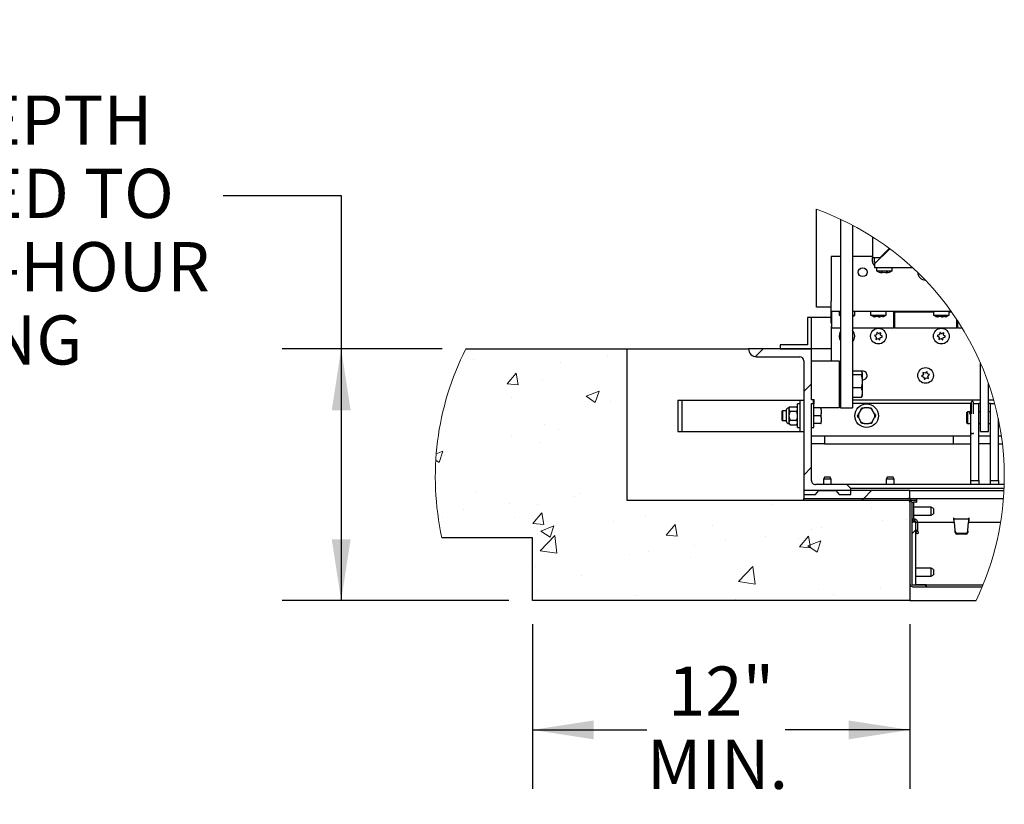
# Paper-space layout 'Sheet2' of a CAD drawing. Units: inches. Extents: x 0.1 to 10.8, y 0.2 to 8.4.
# Drawn here: x 6 to 8.1, y 2.1 to 3.8 of the extents above; entities that cross this region are included whole.
import ezdxf

# ---------------------------------------------------------------- set-up
doc = ezdxf.new("R2010")
doc.units = ezdxf.units.IN
doc.header["$MEASUREMENT"] = 0
doc.layers.add('FORMAT', color=7, linetype='Continuous')
doc.styles.add('SLDTEXTSTYLE0', font='TXT', dxfattribs={"width": 0.605})
doc.dimstyles.new('SLDDIMSTYLE8', dxfattribs={"dimtxt": 0.101115, "dimasz": 0.13, "dimexe": 0, "dimexo": 0.0625, "dimgap": 0.025279, "dimtad": 0, "dimtih": 1, "dimtoh": 1, "dimlfac": 15, "dimrnd": 1e-09, "dimzin": 12, "dimdsep": 46, "dimlunit": 5, "dimtxsty": 'SLDTEXTSTYLE0', "dimsah": 1, "dimcen": 0.09, "dimadec": 0, "dimazin": 3, "dimtfac": 1, "dimtofl": 0, "dimtmove": 0, "dimatfit": 3, "dimfxl": 0, "dimfrac": 2, "dimtolj": 1, "dimtzin": 12, "dimarcsym": 0})

# ---------------------------------------------------------------- blocks, each defined once
blk = doc.blocks.new('SW_HATCH_0')
at = {"color": 0, "linetype": 'Continuous', "lineweight": 18}
for p, q in [((-0.3134, 0.0003), (-0.3134, 0.0003)), ((0, 0), (0.0165, 0.0165)), ((-0.5963, -0.005), (-0.5963, -0.005)), ((-0.412, -0.0127), (-0.412, -0.0127)), ((-0.5259, -0.0573), (-0.5069, -0.0347)), ((-0.5023, -0.0594), (-0.5069, -0.0347)), ((-0.5259, -0.0573), (-0.5023, -0.0594)), ((-0.4514, -0.0512), (-0.4514, -0.0512)), ((0.1027, -0.0741), (0.1193, -0.0574)), ((-0.3586, -0.0839), (-0.3311, -0.0733)), ((-0.339, -0.0971), (-0.3311, -0.0733)), ((-0.517, -0.086), (-0.517, -0.086)), ((-0.3586, -0.0839), (-0.339, -0.0971)), ((-0.3068, -0.0949), (-0.3068, -0.0949)), ((-0.4459, -0.1428), (-0.4459, -0.1428)), ((-0.417, -0.155), (-0.417, -0.155)), ((-0.5155, -0.1679), (-0.5155, -0.1679)), ((-0.4562, -0.1823), (-0.4562, -0.1823)), ((-0.676, -0.2057), (-0.6619, -0.2003)), ((-0.6698, -0.224), (-0.6619, -0.2003)), ((-0.6769, -0.2193), (-0.6698, -0.2241)), ((-0.6583, -0.21), (-0.6583, -0.21)), ((0.1027, -0.2509), (0.1193, -0.2342)), ((-0.5936, -0.2872), (-0.5936, -0.2872)), ((-0.3714, -0.2906), (-0.3714, -0.2906)), ((0.2299, -0.3004), (0.2465, -0.2838)), ((-0.5205, -0.3102), (-0.5205, -0.3102)), ((-0.3835, -0.296), (-0.3835, -0.296)), ((-0.1733, -0.3049), (-0.1733, -0.3049)), ((0.2259, -0.3044), (0.2299, -0.3004)), ((-0.6191, -0.3232), (-0.6191, -0.3232)), ((-0.4712, -0.3535), (-0.4522, -0.3309)), ((-0.4609, -0.3133), (-0.4609, -0.3133)), ((-0.4477, -0.3555), (-0.4522, -0.3309)), ((0.0369, -0.3138), (0.0369, -0.3138)), ((0.247, -0.3227), (0.247, -0.3227)), ((-0.6631, -0.341), (-0.6631, -0.341)), ((-0.5106, -0.3401), (-0.5106, -0.3401)), ((-0.4712, -0.3535), (-0.4477, -0.3555)), ((-0.3004, -0.3489), (-0.3004, -0.3489)), ((-0.2326, -0.3383), (-0.2326, -0.3383)), ((0.2699, -0.3478), (0.2699, -0.3478)), ((0.321, -0.3459), (0.321, -0.3459)), ((-0.4544, -0.3694), (-0.4269, -0.3588)), ((-0.4544, -0.3694), (-0.4348, -0.3826)), ((-0.4348, -0.3826), (-0.4269, -0.3588)), ((-0.1888, -0.3782), (-0.1699, -0.3556)), ((-0.1653, -0.3802), (-0.1699, -0.3556)), ((-0.0903, -0.3578), (-0.0903, -0.3578)), ((0.1199, -0.3667), (0.1199, -0.3667)), ((0.1398, -0.3619), (0.1398, -0.3619)), ((0.3318, -0.3753), (0.3402, -0.3669)), ((-0.4622, -0.3777), (-0.4622, -0.3777)), ((-0.4557, -0.4112), (-0.425, -0.3792)), ((-0.4206, -0.4166), (-0.425, -0.3792)), ((-0.1888, -0.3782), (-0.1653, -0.3802)), ((-0.0624, -0.3897), (-0.0624, -0.3897)), ((0.0213, -0.3806), (0.0213, -0.3806)), ((0.0914, -0.3853), (0.0914, -0.3853)), ((0.0935, -0.4029), (0.1125, -0.3803)), ((0.1171, -0.4049), (0.1125, -0.3803)), ((0.131, -0.4141), (0.1389, -0.3903)), ((-0.4557, -0.4112), (-0.4206, -0.4166)), ((-0.2264, -0.4132), (-0.2264, -0.4132)), ((-0.1278, -0.4002), (-0.1278, -0.4002)), ((0.0935, -0.4029), (0.1171, -0.4049)), ((-0.2669, -0.4192), (-0.2669, -0.4192)), ((-0.1382, -0.4247), (-0.1382, -0.4247)), ((-0.4657, -0.4444), (-0.4657, -0.4444)), ((-0.0355, -0.4763), (-0.0048, -0.4444)), ((-0.0005, -0.4818), (-0.0048, -0.4444)), ((-0.3678, -0.4641), (-0.3678, -0.4641)), ((-0.0355, -0.4763), (-0.0005, -0.4818)), ((-0.4618, -0.4962), (-0.4618, -0.4962)), ((0.135, -0.493), (0.135, -0.493)), ((0.2649, -0.4901), (0.2649, -0.4901)), ((-0.2516, -0.5051), (-0.2516, -0.5051)), ((-0.0415, -0.5139), (-0.0415, -0.5139)), ((0.1664, -0.5031), (0.1664, -0.5031))]:
    blk.add_line(p, q, dxfattribs=at)
at = {"color": 0, "linetype": 'Continuous', "lineweight": 18, "flags": 128}
blk.add_lwpolyline([(0.131, -0.4141), (0.1114, -0.4009), (0.1389, -0.3903)], dxfattribs=at)
blk = doc.blocks.new('_D_14')
at = {"layer": 'FORMAT'}
for p, q in [((6.454, 3.3785), (6.704, 3.3785)), ((6.704, 3.3785), (6.704, 3.0534)), ((6.9179, 3.0534), (6.579, 3.0534)), ((6.704, 3.0534), (6.704, 2.5201)), ((7.0591, 2.5201), (6.579, 2.5201))]:
    blk.add_line(p, q, dxfattribs=at)
for points in [[(6.704, 3.0534), (6.684, 2.9234), (6.724, 2.9234)], [(6.704, 2.5201), (6.724, 2.6501), (6.684, 2.6501)]]:
    blk.add_solid(points, dxfattribs=at)
at = {"layer": 'FORMAT', "attachment_point": 1, "style": 'SLDTEXTSTYLE0'}
for s, insert, char_height in [('8"', (5.8506, 3.7457), 0.10417), ('MIN. DEPTH', (5.5127, 3.5904), 0.10417), ('REQUIRED TO', (5.4317, 3.4351), 0.104167), ('RETAIN 2-HOUR', (5.3738, 3.2798), 0.104167), ('RATING', (5.6516, 3.1245), 0.10417)]:
    blk.add_mtext(s, dxfattribs=dict(at, insert=insert, char_height=char_height))
blk = doc.blocks.new('_D_15')
at = {"layer": 'FORMAT'}
for p, q in [((7.1091, 2.4701), (7.1091, 2.1211)), ((7.9091, 2.4701), (7.9091, 2.1211)), ((7.1091, 2.2461), (7.3518, 2.2461)), ((7.9091, 2.2461), (7.645, 2.2461))]:
    blk.add_line(p, q, dxfattribs=at)
for points in [[(7.1091, 2.2461), (7.2391, 2.2261), (7.2391, 2.2661)], [(7.9091, 2.2461), (7.7791, 2.2661), (7.7791, 2.2261)]]:
    blk.add_solid(points, dxfattribs=at)
at = {"layer": 'FORMAT', "char_height": 0.10417, "attachment_point": 1, "style": 'SLDTEXTSTYLE0'}
for s, insert in [('12"', (7.3966, 2.3804)), ('MIN.', (7.3518, 2.2251))]:
    blk.add_mtext(s, dxfattribs=dict(at, insert=insert))

psp = doc.layouts.new('Sheet2')

# ---------------------------------------------------------------- linework, layer by layer
at = {"color": 7, "linetype": 'Continuous', "lineweight": 25}
for p, q in [((7.7111435, 3.1419401), (7.7111435, 3.3492349)), ((7.7623935, 3.3280071), (7.7623935, 2.9900725)), ((7.7873935, 3.3155626), (7.7873935, 2.9900725)), ((7.8298268, 3.2909426), (7.8298268, 3.2471501)), ((7.8662788, 3.2658355), (7.8340602, 3.2336167)), ((7.8460934, 3.2471501), (7.8654182, 3.2664749)), ((7.7423934, 3.2492335), (7.7423934, 3.1544402)), ((7.7623935, 3.2492335), (7.7423934, 3.2492335)), ((7.8298268, 3.2492335), (7.7873935, 3.2492335)), ((7.8298268, 3.2471501), (7.8371934, 3.2471501)), ((7.8298268, 3.2378501), (7.8298268, 3.2471501)), ((7.8340602, 3.2378501), (7.8340602, 3.2471501)), ((7.8371934, 3.2471501), (7.8460934, 3.2471501)), ((7.8340602, 3.2336167), (7.8340602, 3.2262502)), ((7.8340602, 3.2262502), (7.9141066, 3.2262502)), ((7.8382267, 3.2262502), (7.8382267, 3.2189168)), ((7.8382267, 3.2189168), (7.8715601, 3.2189168)), ((7.8473935, 3.2155098), (7.8498934, 3.2149743)), ((7.8548935, 3.2155098), (7.8523934, 3.2149743)), ((7.8573934, 3.2149743), (7.8548935, 3.2155098)), ((7.8598934, 3.2149743), (7.8623935, 3.2155098)), ((7.8715601, 3.2189168), (7.8715601, 3.2262502)), ((7.7423934, 3.1325668), (7.7423934, 3.1544402)), ((7.7423934, 3.1419401), (7.7111435, 3.1419401)), ((7.7623935, 3.1325668), (7.7423934, 3.1325668)), ((7.7430602, 3.1324001), (7.7423934, 3.1324001)), ((7.7423934, 3.1077334), (7.7423934, 3.1324001)), ((7.7430602, 3.1325668), (7.7430602, 3.0981934)), ((7.7590602, 3.1325668), (7.7590602, 3.1252334)), ((7.9969384, 3.1325668), (7.7873935, 3.1325668)), ((7.7923934, 3.1252334), (7.7923934, 3.1325668)), ((7.8257268, 3.1325668), (7.8257268, 3.1252334)), ((7.8590602, 3.1252334), (7.8590602, 3.1325668)), ((7.87506, 3.0981934), (7.87506, 3.1325668)), ((7.95906, 3.1324001), (7.87506, 3.1324001)), ((7.8763934, 3.1324001), (7.8763934, 3.1325668)), ((7.8763934, 3.1310035), (7.8763934, 3.0981934)), ((7.95906, 3.1310035), (7.8763934, 3.1310035)), ((7.95906, 3.1325668), (7.95906, 3.1252334)), ((7.9923934, 3.1252334), (7.9923934, 3.1325668)), ((7.9970574, 3.1324001), (7.9923934, 3.1324001)), ((7.998051, 3.1310035), (7.9923934, 3.1310035)), ((7.6923934, 3.1200668), (7.6923934, 3.0617335)), ((7.7007268, 3.1200668), (7.6923934, 3.1200668)), ((7.7007268, 3.0534001), (7.7007268, 3.1200668)), ((7.7423934, 3.1200668), (7.7007268, 3.1200668)), ((7.7590602, 3.1252334), (7.7623935, 3.1252334)), ((7.7873935, 3.1252334), (7.7923934, 3.1252334)), ((7.8257268, 3.1252334), (7.8330395, 3.1252334)), ((7.8330395, 3.1252334), (7.8590602, 3.1252334)), ((7.8420323, 3.1212909), (7.837533, 3.1218264)), ((7.837533, 3.1218264), (7.8378941, 3.1212909)), ((7.8378941, 3.1217836), (7.8378941, 3.1212909)), ((7.8427545, 3.1212909), (7.8462511, 3.1217071)), ((7.8465318, 3.1212909), (7.8461707, 3.1218264)), ((7.8510311, 3.1218264), (7.8465318, 3.1212909)), ((7.8500954, 3.1216553), (7.8510311, 3.1218264)), ((7.95906, 3.1252334), (7.9663729, 3.1252334)), ((7.9663729, 3.1252334), (7.9923934, 3.1252334)), ((7.9753657, 3.1212909), (7.9708663, 3.1218264)), ((7.9708663, 3.1218264), (7.9712274, 3.1212909)), ((7.9712274, 3.1217836), (7.9712274, 3.1212909)), ((7.9760879, 3.1212909), (7.9795845, 3.1217071)), ((7.979865, 3.1212909), (7.979504, 3.1218264)), ((7.9843645, 3.1218264), (7.979865, 3.1212909)), ((7.9834286, 3.1216553), (7.9843645, 3.1218264)), ((8.0083934, 3.0981934), (8.0083934, 3.1159431)), ((8.0097268, 3.1139283), (8.0097268, 3.0981934)), ((7.7423934, 3.1077334), (7.7430602, 3.1077334)), ((7.7423934, 3.1013301), (7.7423934, 3.0284001)), ((7.7423934, 3.1013301), (7.7430602, 3.1013301)), ((7.7430602, 3.0981934), (7.7623935, 3.0981934)), ((7.7615773, 3.0893042), (7.7623935, 3.0904968)), ((7.7873935, 3.0981934), (7.87506, 3.0981934)), ((7.8390762, 3.0884965), (7.8384254, 3.083539)), ((7.8430441, 3.0854541), (7.8390762, 3.0884965)), ((7.87506, 3.1077334), (7.8763934, 3.1077334)), ((7.87506, 3.1013301), (7.8763934, 3.1013301)), ((7.8763934, 3.0981934), (8.0083934, 3.0981934)), ((7.9724094, 3.0884965), (7.9717588, 3.083539)), ((7.9763775, 3.0854541), (7.9724094, 3.0884965)), ((8.0083934, 3.1077334), (8.0097268, 3.1077334)), ((8.0083934, 3.1013301), (8.0097268, 3.1013301)), ((8.0097268, 3.0981934), (8.0197488, 3.0981934)), ((7.8338069, 3.0816236), (7.8377748, 3.0785815)), ((7.8377748, 3.0785815), (7.8371241, 3.0736239)), ((7.8417428, 3.0755393), (7.8457108, 3.0724969)), ((7.8457108, 3.0724969), (7.8463614, 3.0774544)), ((7.8470121, 3.082412), (7.8476627, 3.0873695)), ((7.8509801, 3.0793698), (7.8470121, 3.082412)), ((7.9671401, 3.0816236), (7.9711082, 3.0785815)), ((7.9711082, 3.0785815), (7.9704575, 3.0736239)), ((7.9750762, 3.0755393), (7.979044, 3.0724969)), ((7.979044, 3.0724969), (7.9796948, 3.0774544)), ((7.9803455, 3.082412), (7.9809961, 3.0873695)), ((7.9843133, 3.0793698), (7.9803455, 3.082412)), ((6.9678722, 3.0534001), (7.3090601, 3.0534001)), ((7.3090601, 3.0534001), (7.3090601, 2.7325668)), ((7.3090601, 3.0534001), (7.5673934, 3.0534001)), ((7.7007268, 3.0534001), (7.5673934, 3.0534001)), ((7.6340602, 3.0617335), (7.6340602, 3.0534001)), ((7.6923934, 3.0617335), (7.6340602, 3.0617335)), ((7.6340602, 3.0534001), (7.7007268, 3.0534001)), ((7.7007268, 2.9457335), (7.7007268, 3.0534001)), ((7.7423934, 3.0534001), (7.7007268, 3.0534001)), ((7.5840602, 3.0367335), (7.6757268, 3.0367335)), ((7.6840602, 3.0284001), (7.6840602, 2.7450669)), ((7.7007268, 3.0284001), (7.7298935, 3.0284001)), ((7.7298935, 3.0284001), (7.7590602, 3.0284001)), ((7.7590602, 3.0284001), (7.7590602, 2.9284001)), ((7.7623935, 3.0200667), (7.7590602, 3.0200667)), ((7.8059939, 3.0063164), (7.7873935, 3.0063164)), ((7.9450367, 3.0054104), (7.9413345, 3.00205)), ((7.9460958, 3.0005239), (7.9450367, 3.0054104)), ((8.05906, 2.90166), (8.05906, 3.0228952)), ((7.7623935, 2.9900725), (7.7623935, 2.9284001)), ((7.8059939, 2.9987233), (7.7873935, 2.9987233)), ((7.7873935, 2.9900725), (7.7873935, 2.9284001)), ((7.8082268, 3.0034001), (7.8076999, 3.0043127)), ((7.8082268, 3.0025198), (7.8082268, 3.0034001)), ((7.8082268, 3.0025198), (7.8082268, 2.9847652)), ((7.8082268, 2.9847652), (7.8082268, 2.9606455)), ((7.9376321, 2.9986896), (7.9339297, 2.9953291)), ((7.9339297, 2.9953291), (7.938691, 2.993803)), ((7.936573, 3.0035761), (7.9376321, 2.9986896)), ((7.938691, 2.993803), (7.9397502, 2.9889165)), ((7.9397502, 2.9889165), (7.9434525, 2.9922769)), ((7.9434525, 2.9922769), (7.9482139, 2.9907508)), ((7.9508571, 2.9989978), (7.9460958, 3.0005239)), ((7.9471549, 2.9956373), (7.9508571, 2.9989978)), ((7.9482139, 2.9907508), (7.9471549, 2.9956373)), ((7.8059939, 2.970807), (7.7873935, 2.970807)), ((8.0757268, 2.90166), (8.0757268, 2.9802624)), ((7.4173934, 2.9450667), (7.4173934, 2.8784001)), ((7.4173934, 2.9450667), (7.4257267, 2.9450667)), ((7.4257267, 2.9450667), (7.4257267, 2.8784001)), ((7.4257267, 2.9450667), (7.4329935, 2.9450667)), ((7.4329935, 2.9450667), (7.6684602, 2.9450667)), ((7.6684602, 2.9450667), (7.6757268, 2.9450667)), ((7.6757268, 2.9450667), (7.6840602, 2.9450667)), ((7.6757268, 2.9450667), (7.6757268, 2.8784001)), ((7.7007268, 2.9462335), (7.7053935, 2.9462335)), ((7.7048935, 2.9457335), (7.7007268, 2.9457335)), ((7.7048935, 2.9374001), (7.7048935, 2.9457335)), ((7.7053935, 2.9457335), (7.7048935, 2.9457335)), ((7.7053935, 2.9462335), (7.7053935, 2.9369001)), ((7.8059939, 2.9504839), (7.7873935, 2.9504839)), ((7.7873935, 2.9457335), (8.05906, 2.9457335)), ((7.8076999, 2.9524878), (7.8082268, 2.9534001)), ((7.8082268, 2.9606455), (7.8082268, 2.9534001)), ((8.0757268, 2.9457335), (8.0865849, 2.9457335)), ((7.6393934, 2.9220669), (7.6387268, 2.9216819)), ((7.6387268, 2.901785), (7.6387268, 2.9216819)), ((7.6467292, 2.9220669), (7.6393934, 2.9220669)), ((7.6393934, 2.9220669), (7.6393934, 2.9014002)), ((7.6467292, 2.9233644), (7.6467292, 2.9117335)), ((7.6554385, 2.9309785), (7.6528602, 2.9284001)), ((7.6528602, 2.9284001), (7.6528602, 2.9261672)), ((7.6528602, 2.9261672), (7.6528602, 2.9117335)), ((7.6554385, 2.9309785), (7.6684818, 2.9309785)), ((7.6554385, 2.921356), (7.6684818, 2.921356)), ((7.6710601, 2.9284001), (7.6684818, 2.9309785)), ((7.6757268, 2.9367335), (7.6710601, 2.9367335)), ((7.6710601, 2.8867335), (7.6710601, 2.9367335)), ((7.7007268, 2.9374001), (7.7048935, 2.9374001)), ((7.7007268, 2.7742334), (7.7007268, 2.9374001)), ((7.7053935, 2.9369001), (7.7007268, 2.9369001)), ((7.7053935, 2.9367335), (7.7007268, 2.9367335)), ((7.7053935, 2.9374001), (7.7048935, 2.9374001)), ((7.7053935, 2.8867335), (7.7053935, 2.9367335)), ((7.720335, 2.9284001), (7.7053935, 2.9284001)), ((7.7213935, 2.9244304), (7.720335, 2.9284001)), ((7.720335, 2.9284001), (7.7213935, 2.9284001)), ((7.7213935, 2.9244304), (7.7213935, 2.9284001)), ((7.7213935, 2.9244304), (7.7213935, 2.9157031)), ((7.7298935, 2.9284001), (7.7218528, 2.9284001)), ((7.7590602, 2.9284001), (7.7298935, 2.9284001)), ((7.7590602, 2.9367335), (7.7623935, 2.9367335)), ((7.7623935, 2.9284001), (7.7873935, 2.9284001)), ((8.0382267, 2.9374001), (7.7873935, 2.9374001)), ((7.805479, 2.9244304), (7.8004403, 2.9157031)), ((7.805479, 2.9244304), (7.8077709, 2.9284001)), ((7.8077709, 2.9284001), (7.8123547, 2.9284001)), ((7.8224321, 2.9284001), (7.8123547, 2.9284001)), ((7.8224321, 2.9284001), (7.8270159, 2.9284001)), ((7.8343466, 2.9157031), (7.8293078, 2.9244304)), ((8.0382267, 2.9374001), (8.0387475, 2.9374001)), ((8.0382267, 2.8782493), (8.0382267, 2.9374001)), ((8.043956, 2.9176974), (8.043956, 2.939236)), ((8.043956, 2.9374001), (8.0548935, 2.9374001)), ((8.0548935, 2.8782493), (8.0548935, 2.9374001)), ((8.05906, 2.9374001), (8.0548935, 2.9374001)), ((8.0798935, 2.9374001), (8.0757268, 2.9374001)), ((8.0798935, 2.8782493), (8.0798935, 2.9374001)), ((8.0798935, 2.9374001), (8.0888688, 2.9374001)), ((7.6387268, 2.901785), (7.6393934, 2.9014002)), ((7.6393934, 2.9014002), (7.6467292, 2.9014002)), ((7.6467292, 2.9117335), (7.6467292, 2.9001026)), ((7.6528602, 2.9117335), (7.6528602, 2.8972996)), ((7.6554385, 2.902111), (7.6684818, 2.902111)), ((7.720335, 2.9117335), (7.7053935, 2.9117335)), ((7.7213935, 2.9077638), (7.720335, 2.9117335)), ((7.7213935, 2.9077638), (7.7213935, 2.9157031)), ((7.7213935, 2.9077638), (7.7213935, 2.8990365)), ((7.7981485, 2.9117335), (7.8004403, 2.9157031)), ((7.8004403, 2.9077638), (7.7981485, 2.9117335)), ((7.8004403, 2.9077638), (7.805479, 2.8990365)), ((7.8293078, 2.8990365), (7.8343466, 2.9077638)), ((7.8343466, 2.9157031), (7.8366385, 2.9117335)), ((8.0311435, 2.9200667), (8.0298935, 2.9188168)), ((8.0298935, 2.8963169), (8.0298935, 2.9188168)), ((8.0382267, 2.9200667), (8.0311435, 2.9200667)), ((8.0311435, 2.9200667), (8.0311435, 2.8950667)), ((8.0387475, 2.9176974), (8.0387475, 2.9161619)), ((8.043956, 2.9161619), (8.043956, 2.9176974)), ((8.05906, 2.9200667), (8.0548935, 2.9200667)), ((8.05906, 2.8784001), (8.05906, 2.90166)), ((8.0798935, 2.9200667), (8.0757268, 2.9200667)), ((8.0757268, 2.8784001), (8.0757268, 2.90166)), ((8.0965601, 2.8782493), (8.0965601, 2.9049378)), ((7.6528602, 2.8972996), (7.6528602, 2.8950667)), ((7.6528602, 2.8950667), (7.6554385, 2.8924884)), ((7.6554385, 2.8924884), (7.6684818, 2.8924884)), ((7.6684818, 2.8924884), (7.6710601, 2.8950667)), ((7.6710601, 2.8867335), (7.6757268, 2.8867335)), ((7.7007268, 2.8867335), (7.7053935, 2.8867335)), ((7.720335, 2.8950667), (7.7053935, 2.8950667)), ((7.720335, 2.8950667), (7.7213935, 2.8950667)), ((7.7213935, 2.8950667), (7.7213935, 2.8990365)), ((7.8123547, 2.8950667), (7.8077709, 2.8950667)), ((7.8123547, 2.8950667), (7.8224321, 2.8950667)), ((7.8270159, 2.8950667), (7.8224321, 2.8950667)), ((7.8293078, 2.8990365), (7.8270159, 2.8950667)), ((8.0298935, 2.8963169), (8.0311435, 2.8950667)), ((8.0311435, 2.8950667), (8.0382267, 2.8950667)), ((8.0548935, 2.8950667), (8.05906, 2.8950667)), ((8.0757268, 2.8950667), (8.0798935, 2.8950667)), ((8.0965601, 2.8905668), (8.0993661, 2.8905668)), ((7.4173934, 2.8784001), (7.4257267, 2.8784001)), ((7.4257267, 2.8784001), (7.4329935, 2.8784001)), ((7.4329935, 2.8784001), (7.6684602, 2.8784001)), ((7.6684602, 2.8784001), (7.6757268, 2.8784001)), ((7.6757268, 2.8784001), (7.6840602, 2.8784001)), ((7.7007268, 2.8690614), (7.7278873, 2.8690614)), ((7.7278873, 2.8690614), (7.7278873, 2.8523948)), ((7.7278873, 2.8690614), (8.0007268, 2.8690614)), ((8.0007268, 2.8690614), (8.0007268, 2.8523948)), ((8.0007268, 2.8690614), (8.0382267, 2.8690614)), ((8.0382267, 2.7742334), (8.0382267, 2.8782493)), ((8.0387475, 2.8758327), (8.0387475, 2.8743581)), ((8.043956, 2.8743581), (8.043956, 2.8758327)), ((8.0548935, 2.7742334), (8.0548935, 2.8782493)), ((8.0548935, 2.8690614), (8.0798935, 2.8690614)), ((8.05906, 2.8784001), (8.0757268, 2.8784001)), ((8.0798935, 2.7742334), (8.0798935, 2.8782493)), ((8.0965601, 2.7742334), (8.0965601, 2.8782493)), ((8.0965601, 2.8690614), (8.1028942, 2.8690614)), ((7.7278873, 2.8523948), (7.7007268, 2.8523948)), ((7.7278873, 2.8523948), (8.0007268, 2.8523948)), ((8.0007268, 2.8523948), (8.0382267, 2.8523948)), ((8.0798935, 2.8523948), (8.0548935, 2.8523948)), ((8.0965601, 2.8523948), (8.1050831, 2.8523948)), ((7.7286135, 2.7825668), (7.7257268, 2.7775667)), ((7.7257268, 2.7775667), (7.7257268, 2.7659002)), ((7.7423934, 2.7775667), (7.7257268, 2.7775667)), ((7.7286135, 2.7825668), (7.7395067, 2.7825668)), ((7.7423934, 2.7775667), (7.7395067, 2.7825668)), ((7.7423934, 2.7659002), (7.7423934, 2.7775667)), ((7.8619469, 2.7825668), (7.8590602, 2.7775667)), ((7.8590602, 2.7775667), (7.8590602, 2.7659002)), ((7.8673934, 2.7775667), (7.8590602, 2.7775667)), ((7.8619469, 2.7825668), (7.8673934, 2.7825668)), ((7.8673934, 2.7825668), (7.87284, 2.7825668)), ((7.8757268, 2.7775667), (7.8673934, 2.7775667)), ((7.8757268, 2.7775667), (7.87284, 2.7825668)), ((7.8757268, 2.7659002), (7.8757268, 2.7775667)), ((7.7757268, 2.7659002), (7.7090602, 2.7659002)), ((7.7840602, 2.7575668), (7.7757268, 2.7659002)), ((8.108959, 2.7659002), (7.7757268, 2.7659002)), ((7.7840602, 2.7450669), (7.7840602, 2.7575668)), ((8.1086755, 2.7575668), (7.7840602, 2.7575668)), ((8.0382267, 2.7742334), (8.0548935, 2.7742334)), ((8.0382267, 2.7659002), (8.0382267, 2.7742334)), ((8.0548935, 2.7742334), (8.0548935, 2.7659002)), ((8.0798935, 2.7742334), (8.0965601, 2.7742334)), ((8.0798935, 2.7659002), (8.0798935, 2.7742334)), ((8.0965601, 2.7742334), (8.0965601, 2.7659002)), ((7.90906, 2.7531668), (7.6840602, 2.7531668)), ((7.6840602, 2.7531668), (7.6840602, 2.7365001)), ((7.6840602, 2.7450669), (7.7090602, 2.7450669)), ((7.6840602, 2.7365001), (7.90906, 2.7365001)), ((7.6840602, 2.7325668), (7.6840602, 2.7365001)), ((7.6840602, 2.7365001), (7.9048935, 2.7365001)), ((7.7090602, 2.7450669), (7.7163041, 2.7534001)), ((7.7163041, 2.7534001), (7.7518161, 2.7534001)), ((7.7257268, 2.7534001), (7.7257268, 2.7531668)), ((7.7423934, 2.7531668), (7.7423934, 2.7534001)), ((7.7518161, 2.7534001), (7.7590602, 2.7450669)), ((7.7590602, 2.7450669), (7.7840602, 2.7450669)), ((7.9078101, 2.7365001), (7.9078101, 2.7359568)), ((7.90906, 2.7365001), (7.90906, 2.7531668)), ((7.90906, 2.7531668), (8.1084792, 2.7531668)), ((7.90906, 2.7365001), (8.1074432, 2.7365001)), ((7.9229934, 2.7365001), (7.9229934, 2.7284001)), ((7.3090601, 2.7325668), (7.90906, 2.7325668)), ((7.6840602, 2.7325668), (7.9048935, 2.7325668)), ((7.90906, 2.7325668), (7.90906, 2.5200669)), ((7.90906, 2.7284001), (7.90906, 2.5573335)), ((7.9118395, 2.7325668), (7.9229934, 2.7325668)), ((7.9129935, 2.7284001), (7.9129935, 2.5573335)), ((7.9129935, 2.7284001), (7.9172268, 2.7284001)), ((7.9172268, 2.6925169), (7.9172268, 2.7284001)), ((7.9213935, 2.7284001), (7.9172268, 2.7284001)), ((7.9540601, 2.7178668), (7.9172268, 2.7178668)), ((7.9213935, 2.7284001), (7.9229934, 2.7284001)), ((7.95906, 2.71498), (7.9540601, 2.7178668)), ((7.9540601, 2.7172354), (7.9540601, 2.7178668)), ((7.9540601, 2.7012002), (7.9540601, 2.7172354)), ((7.95906, 2.71498), (7.95906, 2.7040869)), ((7.9149934, 2.6925169), (7.9149934, 2.6885834)), ((7.9193026, 2.6925169), (7.9149934, 2.6925169)), ((7.9172268, 2.7012002), (7.9540601, 2.7012002)), ((7.9193026, 2.6885834), (7.9193026, 2.6925169)), ((7.9540601, 2.7012002), (7.95906, 2.7040869)), ((8.002348, 2.6948169), (8.0016813, 2.6948169)), ((8.0016813, 2.6948169), (8.0024089, 2.6865001)), ((8.0029021, 2.6928168), (8.0025229, 2.6928168)), ((8.0025229, 2.6928168), (8.0025229, 2.6885834)), ((8.0337939, 2.6928168), (8.0029021, 2.6928168)), ((8.0029021, 2.6885834), (8.0029021, 2.6928168)), ((8.0337939, 2.6885834), (8.0337939, 2.6928168)), ((8.034173, 2.6928168), (8.0337939, 2.6928168)), ((8.034173, 2.6928168), (8.034173, 2.6885834)), ((8.034287, 2.6865001), (8.0350147, 2.6948169)), ((8.0350147, 2.6948169), (8.0343479, 2.6948169)), ((7.9129935, 2.6889813), (7.9149934, 2.6885834)), ((7.9132267, 2.6865001), (7.9132267, 2.5531668)), ((7.9215601, 2.6865001), (7.9132267, 2.6865001)), ((7.9193026, 2.6885834), (7.9149934, 2.6885834)), ((7.9172268, 2.6865001), (7.9172268, 2.6885834)), ((7.9213026, 2.6865835), (7.925236, 2.6865835)), ((7.9213026, 2.6865835), (7.9213026, 2.6865001)), ((7.9215601, 2.5531668), (7.9215601, 2.6865001)), ((7.925236, 2.6865835), (7.925236, 2.6686841)), ((7.925236, 2.6865001), (8.0030844, 2.6865001)), ((8.0029021, 2.6885834), (8.0025229, 2.6885834)), ((8.003077, 2.6865835), (8.004643, 2.6686841)), ((8.0320529, 2.6686841), (8.0336189, 2.6865835)), ((8.0336115, 2.6865001), (8.1015311, 2.6865001)), ((8.034173, 2.6885834), (8.0337939, 2.6885834)), ((7.1090601, 2.6534001), (6.9173695, 2.6534001)), ((7.1090601, 2.5200669), (7.1090601, 2.6534001)), ((7.925236, 2.6686841), (7.9215601, 2.6686841)), ((7.9215601, 2.6672241), (7.9216605, 2.6666549)), ((7.9253567, 2.6680001), (7.9216605, 2.6666549)), ((7.9222819, 2.6649474), (7.9216605, 2.6666549)), ((7.9272789, 2.6627186), (7.9235828, 2.6613733)), ((7.925236, 2.6686841), (7.9253567, 2.6680001)), ((7.925978, 2.6662927), (7.9253567, 2.6680001)), ((8.004643, 2.6686841), (8.0047073, 2.667259)), ((8.004643, 2.6686841), (8.0047073, 2.6658112)), ((8.0048309, 2.6659321), (8.0047073, 2.667259)), ((8.0047073, 2.667259), (8.0047073, 2.6658112)), ((8.0048309, 2.6644842), (8.0047073, 2.6658112)), ((8.0277143, 2.6623578), (8.0089817, 2.6623578)), ((8.0277143, 2.66091), (8.0089817, 2.66091)), ((8.0319886, 2.667259), (8.031865, 2.6659321)), ((8.0319886, 2.6658112), (8.031865, 2.6644842)), ((8.0319886, 2.667259), (8.0320529, 2.6686841)), ((8.0319886, 2.6658112), (8.0320529, 2.6686841)), ((8.0319886, 2.667259), (8.0319886, 2.6658112)), ((7.9540601, 2.5887001), (7.9215601, 2.5887001)), ((7.95906, 2.5858134), (7.9540601, 2.5887001)), ((7.9540601, 2.5880687), (7.9540601, 2.5887001)), ((7.9540601, 2.5720335), (7.9540601, 2.5880687)), ((7.9215601, 2.5720335), (7.9540601, 2.5720335)), ((7.9540601, 2.5720335), (7.95906, 2.5749202)), ((7.95906, 2.5858134), (7.95906, 2.5749202)), ((7.9129935, 2.5576334), (7.9132267, 2.5576334)), ((7.9132267, 2.5531668), (7.9215601, 2.5531668)), ((7.9171602, 2.5531668), (7.9423934, 2.5531668)), ((7.9171602, 2.5492335), (7.9423934, 2.5492335)), ((7.943348, 2.5534669), (7.9225146, 2.5534669)), ((7.9423934, 2.5531668), (7.9423934, 2.5492335)), ((7.943348, 2.5492335), (7.9423934, 2.5492335)), ((7.943348, 2.5534669), (7.943348, 2.5492335)), ((7.943348, 2.5534669), (8.0640909, 2.5534669)), ((7.943348, 2.5492335), (8.062336, 2.5492335)), ((7.90906, 2.5200669), (7.1090601, 2.5200669)), ((7.90906, 2.5200669), (8.0491935, 2.5200669))]:
    psp.add_line(p, q, dxfattribs=at)
at = {"color": 7, "linetype": 'Continuous', "lineweight": 25, "flags": 128}
for points in [[(7.8340602, 3.2388167), (7.8342202, 3.237191), (7.8344216, 3.2363892)], [(7.8384254, 3.083539), (7.8359351, 3.0825061), (7.8338069, 3.0816236)], [(7.8371241, 3.0736239), (7.8392524, 3.0745064), (7.8417428, 3.0755393)], [(7.8476627, 3.0873695), (7.8455345, 3.0864868), (7.8430441, 3.0854541)], [(7.8463614, 3.0774544), (7.8488518, 3.0784871), (7.8509801, 3.0793698)], [(7.9717588, 3.083539), (7.9692684, 3.0825061), (7.9671401, 3.0816236)], [(7.9704575, 3.0736239), (7.9725858, 3.0745064), (7.9750762, 3.0755393)], [(7.9809961, 3.0873695), (7.9788679, 3.0864868), (7.9763775, 3.0854541)], [(7.9796948, 3.0774544), (7.9821851, 3.0784871), (7.9843133, 3.0793698)], [(7.9413345, 3.00205), (7.9387671, 3.0028729), (7.936573, 3.0035761)], [(7.8270159, 2.9284001), (7.8279261, 2.9268238), (7.8293078, 2.9244304)], [(8.043956, 2.939236), (8.0437578, 2.9402325), (8.0431932, 2.9410773), (8.0423484, 2.9416419), (8.0413518, 2.9418401), (8.0403551, 2.9416419), (8.0395103, 2.9410773), (8.0389459, 2.9402325), (8.0387475, 2.939236), (8.0387475, 2.9386757), (8.0387475, 2.9370527), (8.0387475, 2.9345328), (8.0387475, 2.9313743), (8.0387475, 2.9279008), (8.0387475, 2.9244681), (8.0387475, 2.9214276), (8.0387475, 2.919091), (8.0387475, 2.9176974)], [(7.8366385, 2.9117335), (7.8357283, 2.9101572), (7.8343466, 2.9077638)], [(7.8077709, 2.8950667), (7.8068609, 2.8966431), (7.805479, 2.8990365)], [(8.0387475, 2.8743581), (8.0389459, 2.8741799), (8.0395103, 2.874029), (8.0403551, 2.873928), (8.0413518, 2.8738925), (8.0423484, 2.873928), (8.0431932, 2.874029), (8.0437578, 2.8741799), (8.043956, 2.8743581), (8.043956, 2.8743581)], [(7.9235828, 2.6613733), (7.9235584, 2.6614405), (7.9234859, 2.6616395), (7.923368, 2.6619638), (7.9232084, 2.662402), (7.9230128, 2.6629392), (7.922788, 2.663557), (7.9225416, 2.6642341), (7.9222819, 2.6649474)], [(7.925978, 2.6662927), (7.9262377, 2.6655795), (7.9264841, 2.6649022), (7.9267089, 2.6642844), (7.9269045, 2.6637472), (7.9270641, 2.663309), (7.927182, 2.6629849), (7.9272545, 2.6627857), (7.9272789, 2.6627186)]]:
    psp.add_lwpolyline(points, dxfattribs=at)
at = {"color": 7, "linetype": 'Continuous', "lineweight": 25}
for centre, radius in [((7.8090602, 3.2159002), 0.0093666), ((7.8423935, 3.0804966), 0.0166667), ((7.9757268, 3.0804967), 0.0166667), ((7.9423935, 2.9971635), 0.0166667), ((7.8173935, 2.9117334), 0.025)]:
    psp.add_circle(centre, radius, dxfattribs=at)
at = {"color": 7, "linetype": 'Continuous', "lineweight": 18}
for centre, radius, start, end in [((7.5063115, 2.78223), 0.6028687, 0.0000251, 70.1376125), ((7.5063116, 2.7822304), 0.6028682, 153.2691879, 192.3390181), ((7.5063113, 2.7822305), 0.6028689, 334.2235999, 359.999977)]:
    psp.add_arc(centre, radius, start, end, dxfattribs=at)
at = {"color": 7, "linetype": 'Continuous', "lineweight": 25}
for centre, radius, start, end in [((7.8371925, 3.2378496), 0.0073657, 179.9961706, 244.8327011), ((7.837193, 3.2378499), 0.0031328, 179.9959383, 239.3784719), ((7.851561, 3.2391419), 0.0242252, 236.6033726, 266.0768772), ((7.8582261, 3.2391409), 0.0242242, 273.9237528, 303.3973936), ((7.9420772, 3.2156038), 0.0162411, 181.4976504, 268.1873666), ((7.7723925, 3.1454534), 0.0242198, 236.6005535, 245.6163313), ((7.7790525, 3.1454704), 0.0242388, 290.1280999, 303.3942956), ((7.8390627, 3.1454616), 0.0242286, 236.6040652, 257.0526673), ((7.8390128, 3.145237), 0.0239985, 257.0487434, 259.6722382), ((7.8457137, 3.1455287), 0.0242964, 280.3960698, 282.9227756), ((7.8457234, 3.1454637), 0.0242308, 282.934968, 303.3949327), ((7.9723954, 3.1454606), 0.0242275, 236.6038317, 257.0537209), ((7.972322, 3.1451196), 0.0238787, 257.0421609, 259.6788208), ((7.979047, 3.1455287), 0.0242964, 280.3960698, 282.9227756), ((7.9790581, 3.1454601), 0.024227, 282.9333423, 303.3965584), ((7.7757266, 3.0804967), 0.0166665, 148.0991156, 216.8705177), ((7.7757268, 3.0804967), 0.0166667, 314.4270809, 45.5729191), ((7.5840601, 3.0534002), 0.0166667, 180.0002221, 270.0003158), ((7.6757267, 3.0284), 0.0083335, 0.0006023, 89.9993977), ((7.8090601, 2.9971639), 0.0093666, 359.9989597, 107.6151859), ((7.8090601, 2.9971637), 0.0093666, 264.8958509, 0.0000451), ((7.6528601, 2.9221502), 0.00625, 89.9990052, 168.7974523), ((7.8173929, 2.9117347), 0.0174103, 106.8206894, 133.1802016), ((7.8173939, 2.9117347), 0.0174103, 46.8197984, 73.1793106), ((7.8173943, 2.9117334), 0.0174125, 166.8219695, 193.1780305), ((7.8173927, 2.9117334), 0.0174125, 346.8219695, 13.1780305), ((7.65286, 2.9013166), 0.0062499, 191.2005822, 270.0012143), ((7.8173929, 2.9117322), 0.0174103, 226.8197984, 253.1793106), ((7.8173939, 2.9117322), 0.0174103, 286.8206894, 313.1802016), ((7.70906, 2.7742334), 0.0083332, 179.9998418, 270.0012339), ((7.9048937, 2.7284003), 0.0080998, 359.9987181, 90.0012819), ((7.9048936, 2.7284003), 0.0041665, 359.9969299, 90.0009188), ((8.0088742, 2.6664302), 0.0040738, 187.0235132, 271.5122734), ((8.0088742, 2.6649823), 0.0040738, 187.0235132, 271.5122734), ((8.0278219, 2.6664301), 0.0040737, 268.4864636, 352.9777498), ((8.0278219, 2.6649822), 0.0040737, 268.4864636, 352.9777498), ((7.9171598, 2.5573333), 0.0080998, 179.9987181, 270.0023885), ((7.9171602, 2.5573336), 0.0041667, 180.0006023, 269.9993977)]:
    psp.add_arc(centre, radius, start, end, dxfattribs=at)
for points, knots in [([(7.8523934, 3.2149743), (7.8514926, 3.215017), (7.849815, 3.2150965), (7.8481599, 3.215379), (7.8473935, 3.2155098)], [0, 0, 0, 0, 0.536982133, 1, 1, 1, 1]), ([(7.8623935, 3.2155098), (7.8616271, 3.215379), (7.8599718, 3.2150965), (7.8582942, 3.215017), (7.8573934, 3.2149743)], [0, 0, 0, 0, 0.463034371, 1, 1, 1, 1]), ([(7.8378941, 3.1212909), (7.8371469, 3.1213279), (7.8360767, 3.121381), (7.8350271, 3.121589), (7.8347104, 3.1216518)], [0, 0, 0, 0, 0.698169522, 1, 1, 1, 1]), ([(7.8461707, 3.1218264), (7.845537, 3.1216957), (7.8441713, 3.1214138), (7.8427787, 3.1213338), (7.8420323, 3.1212909)], [0, 0, 0, 0, 0.464005205, 1, 1, 1, 1]), ([(7.9712274, 3.1212909), (7.9704802, 3.1213279), (7.9694101, 3.121381), (7.9683605, 3.121589), (7.9680438, 3.1216518)], [0, 0, 0, 0, 0.69815485, 1, 1, 1, 1]), ([(7.979504, 3.1218264), (7.9788703, 3.1216957), (7.9775046, 3.1214138), (7.9761121, 3.1213338), (7.9753657, 3.1212909)], [0, 0, 0, 0, 0.46402252, 1, 1, 1, 1]), ([(7.8059939, 3.0063164), (7.806916, 3.0054191), (7.8080545, 3.0043112), (7.8081993, 3.0028059), (7.8082268, 3.0025198)], [0, 0, 0, 0, 0.809957662, 1, 1, 1, 1]), ([(7.8082268, 3.0025198), (7.8078478, 3.0014098), (7.8073542, 2.9999641), (7.8062502, 2.9989571), (7.8059939, 2.9987233)], [0, 0, 0, 0, 0.7678122411, 1, 1, 1, 1]), ([(7.8059939, 2.9987233), (7.8066179, 2.9964573), (7.8078765, 2.9918872), (7.8081094, 2.9871523), (7.8082268, 2.9847652)], [0, 0, 0, 0, 0.495824641, 1, 1, 1, 1]), ([(7.8082268, 2.9847652), (7.8082241, 2.9844343), (7.8082038, 2.981928), (7.8077151, 2.9771993), (7.8065714, 2.9729518), (7.8059939, 2.970807)], [0, 0, 0, 0, 0.070023889, 0.530418758, 1, 1, 1, 1]), ([(7.8059939, 2.970807), (7.8066178, 2.969166), (7.8078636, 2.965889), (7.8081059, 2.9623915), (7.8082268, 2.9606455)], [0, 0, 0, 0, 0.500759711, 1, 1, 1, 1]), ([(7.8082268, 2.9606455), (7.8082241, 2.9604046), (7.8082039, 2.9585729), (7.8077007, 2.9550849), (7.8065702, 2.9520373), (7.8059939, 2.9504839)], [0, 0, 0, 0, 0.069102261, 0.525504083, 1, 1, 1, 1]), ([(7.8059939, 2.9504839), (7.806259, 2.9507114), (7.8068942, 2.9512567), (7.8071899, 2.9520462), (7.8073621, 2.9525062)], [0, 0, 0, 0, 0.417249186, 1, 1, 1, 1]), ([(7.6554385, 2.9309785), (7.654848, 2.9303429), (7.65372, 2.9291289), (7.6529148, 2.9273618), (7.6528694, 2.9263693), (7.6528602, 2.9261672)], [0, 0, 0, 0, 0.466645822, 0.891399334, 1, 1, 1, 1]), ([(7.6528602, 2.9261672), (7.6530353, 2.9252974), (7.6534089, 2.923441), (7.6547342, 2.9220795), (7.6554385, 2.921356)], [0, 0, 0, 0, 0.4685688, 1, 1, 1, 1]), ([(7.6554385, 2.921356), (7.6551564, 2.9207677), (7.6538105, 2.9179609), (7.6528964, 2.9146381), (7.6528629, 2.9119541), (7.6528602, 2.9117335)], [0, 0, 0, 0, 0.195730927, 0.933909937, 1, 1, 1, 1]), ([(7.6710601, 2.9261672), (7.6708849, 2.9270371), (7.6705112, 2.9288934), (7.669186, 2.9302549), (7.6684818, 2.9309785)], [0, 0, 0, 0, 0.468581231, 1, 1, 1, 1]), ([(7.6684818, 2.921356), (7.6690723, 2.9219915), (7.6702004, 2.9232055), (7.6710051, 2.9249727), (7.6710508, 2.9259651), (7.6710601, 2.9261672)], [0, 0, 0, 0, 0.466649714, 0.891396403, 1, 1, 1, 1]), ([(7.6710601, 2.9117335), (7.6710573, 2.9119541), (7.6710232, 2.9146381), (7.6701095, 2.9179608), (7.6687638, 2.9207677), (7.6684818, 2.921356)], [0, 0, 0, 0, 0.066090786, 0.804274421, 1, 1, 1, 1]), ([(7.6528602, 2.9117335), (7.6530885, 2.9096296), (7.6534527, 2.906274), (7.654899, 2.903242), (7.6554385, 2.902111)], [0, 0, 0, 0, 0.626982578, 1, 1, 1, 1]), ([(7.6554385, 2.902111), (7.654848, 2.9014755), (7.65372, 2.9002615), (7.6529148, 2.8984943), (7.6528694, 2.8975018), (7.6528602, 2.8972996)], [0, 0, 0, 0, 0.466632768, 0.891374398, 1, 1, 1, 1]), ([(7.6684818, 2.902111), (7.6690212, 2.903242), (7.6704675, 2.906274), (7.6708317, 2.9096296), (7.6710601, 2.9117335)], [0, 0, 0, 0, 0.373017422, 1, 1, 1, 1]), ([(7.6710601, 2.8972996), (7.6708849, 2.8981695), (7.6705111, 2.9000259), (7.669186, 2.9013874), (7.6684818, 2.902111)], [0, 0, 0, 0, 0.468570931, 1, 1, 1, 1]), ([(7.720335, 2.9117335), (7.720504, 2.912257), (7.7209251, 2.9135615), (7.7212181, 2.9149011), (7.7213935, 2.9157031)], [0, 0, 0, 0, 0.401304419, 1, 1, 1, 1]), ([(8.0382267, 2.9138949), (8.038153, 2.9139348), (8.0376088, 2.9142293), (8.0368659, 2.9150832), (8.0361795, 2.9162964), (8.0360777, 2.9175277), (8.0366311, 2.9185029), (8.0374348, 2.9190187), (8.0380133, 2.9191548), (8.0382267, 2.9192051)], [0, 0, 0, 0, 0.035096914, 0.259094835, 0.459119671, 0.615114035, 0.751224891, 0.908203799, 1, 1, 1, 1]), ([(7.6528602, 2.8972996), (7.6530353, 2.8964298), (7.653409, 2.8945735), (7.6547342, 2.893212), (7.6554385, 2.8924884)], [0, 0, 0, 0, 0.468544159, 1, 1, 1, 1]), ([(7.6684818, 2.8924884), (7.6690723, 2.8931239), (7.6702004, 2.8943379), (7.6710051, 2.8961051), (7.6710508, 2.8970976), (7.6710601, 2.8972996)], [0, 0, 0, 0, 0.466649714, 0.891396403, 1, 1, 1, 1]), ([(7.720335, 2.8950667), (7.720504, 2.8955903), (7.7209251, 2.8968949), (7.7212181, 2.8982345), (7.7213935, 2.8990365)], [0, 0, 0, 0, 0.401326192, 1, 1, 1, 1]), ([(7.9129935, 2.6945168), (7.9130235, 2.6942548), (7.9130837, 2.6937306), (7.9135461, 2.6930694), (7.9142072, 2.6926071), (7.9147314, 2.6925469), (7.9149934, 2.6925169)], [0, 0, 0, 0, 0.249985049, 0.5, 0.750014951, 1, 1, 1, 1]), ([(7.925236, 2.6865835), (7.9251469, 2.687361), (7.9249685, 2.688916), (7.9235963, 2.6908771), (7.9216351, 2.6922493), (7.9200801, 2.6924277), (7.9193026, 2.6925169)], [0, 0, 0, 0, 0.250000361, 0.5, 0.749999639, 1, 1, 1, 1]), ([(8.002348, 2.6948169), (8.002361, 2.6945614), (8.002385, 2.6940894), (8.0024372, 2.6934759), (8.0024474, 2.6930566), (8.002507, 2.6928672), (8.0025229, 2.6928168)], [0, 0, 0, 0, 0.381222235, 0.704532766, 0.92124332, 1, 1, 1, 1]), ([(8.002348, 2.6948169), (8.0023609, 2.6940216), (8.0023848, 2.6925521), (8.0024379, 2.6906334), (8.002446, 2.6893481), (8.002507, 2.6887415), (8.0025229, 2.6885834)], [0, 0, 0, 0, 0.382526273, 0.706847444, 0.923600429, 1, 1, 1, 1]), ([(8.003077, 2.6865835), (8.003064, 2.6873787), (8.00304, 2.6888481), (8.0029874, 2.6907669), (8.0029787, 2.6920521), (8.002918, 2.6926587), (8.0029021, 2.6928168)], [0, 0, 0, 0, 0.382536927, 0.706841122, 0.923600694, 1, 1, 1, 1]), ([(8.0337939, 2.6928168), (8.033778, 2.6926587), (8.0337171, 2.6920521), (8.0337086, 2.6907669), (8.0336559, 2.6888481), (8.0336319, 2.6873787), (8.0336189, 2.6865835)], [0, 0, 0, 0, 0.076401432, 0.293160505, 0.617463953, 1, 1, 1, 1]), ([(8.034173, 2.6928168), (8.0341889, 2.6928672), (8.0342485, 2.6930566), (8.0342587, 2.6934759), (8.0343109, 2.6940894), (8.0343349, 2.6945614), (8.0343479, 2.6948169)], [0, 0, 0, 0, 0.0787566799, 0.2954672344, 0.6187777653, 1, 1, 1, 1]), ([(8.034173, 2.6885834), (8.0341889, 2.6887415), (8.0342499, 2.6893481), (8.034258, 2.6906334), (8.0343111, 2.6925521), (8.034335, 2.6940216), (8.0343479, 2.6948169)], [0, 0, 0, 0, 0.076399571, 0.293152556, 0.617473727, 1, 1, 1, 1]), ([(7.9213026, 2.6865835), (7.9212725, 2.6868455), (7.9212124, 2.6873696), (7.92075, 2.6880308), (7.9200889, 2.6884933), (7.9195648, 2.6885534), (7.9193026, 2.6885834)], [0, 0, 0, 0, 0.249983179, 0.499996259, 0.749967665, 1, 1, 1, 1])]:
    psp.add_open_spline(points, degree=3, knots=knots, dxfattribs=at)

# ---------------------------------------------------------------- block references
at = {"color": 7, "linetype": 'Continuous', "lineweight": 18}
psp.add_blockref('SW_HATCH_0', (7.5813972, 3.0369475), dxfattribs=at)

# ---------------------------------------------------------------- dimensions: what is measured, and where the dimension line sits
at = {"layer": 'FORMAT'}
dim = psp.add_linear_dim(base=(6.704034, 2.5200668), p1=(6.9678722, 3.0534001), p2=(7.1090601, 2.5200668), angle=90, text='<>\\PMIN. DEPTH\\PREQUIRED TO\\PRETAIN 2-HOUR\\PRATING', dimstyle='SLDDIMSTYLE8', dxfattribs=at)
dim.commit()
dim.dimension.update_dxf_attribs({"geometry": '_D_14', "text_midpoint": (6.704034, 3.3784673), "dimtype": 160})
dim = psp.add_linear_dim(base=(7.1090601, 2.246093), p1=(7.9090601, 2.5200668), p2=(7.1090601, 2.5200668), text='<>\\PMIN.', dimstyle='SLDDIMSTYLE8', dxfattribs=at)
dim.commit()
dim.dimension.update_dxf_attribs({"geometry": '_D_15', "text_midpoint": (7.4984443, 2.246093), "dimtype": 160})

doc.saveas('drawing.dxf')
